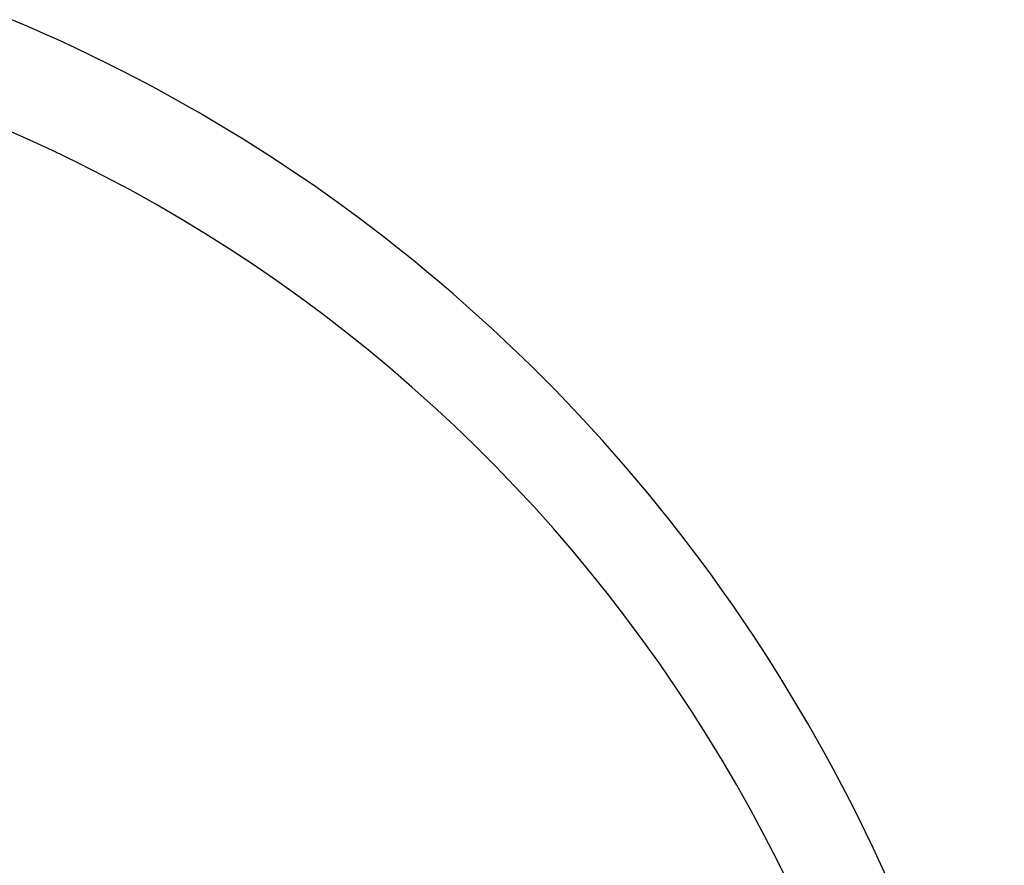
# Model space of a CAD drawing. Extents: x 29700 to 59400, y 0 to 21000.
# Drawn here: x 41937 to 41990, y 6519 to 6564 of the extents above; entities that cross this region are included whole.
import ezdxf

# ---------------------------------------------------------------- set-up
doc = ezdxf.new("R2010")
doc.units = 0
doc.header["$LTSCALE"] = 15
doc.layers.add('ITEM', color=131, linetype='CONTINUOUS')

msp = doc.modelspace()

# ---------------------------------------------------------------- linework, layer by layer
at = {"layer": 'ITEM'}
for p, q in [((41937.889, 6564.023, 0), (41937.038, 6564.385, 0)), ((41938.736, 6563.652, 0), (41937.889, 6564.023, 0)), ((41939.579, 6563.272, 0), (41938.736, 6563.652, 0)), ((41940.418, 6562.883, 0), (41939.579, 6563.272, 0)), ((41941.253, 6562.485, 0), (41940.418, 6562.883, 0)), ((41942.084, 6562.078, 0), (41941.253, 6562.485, 0)), ((41942.91, 6561.663, 0), (41942.084, 6562.078, 0)), ((41943.733, 6561.239, 0), (41942.91, 6561.663, 0)), ((41944.551, 6560.806, 0), (41943.733, 6561.239, 0)), ((41945.364, 6560.364, 0), (41944.551, 6560.806, 0)), ((41946.173, 6559.914, 0), (41945.364, 6560.364, 0)), ((41946.977, 6559.455, 0), (41946.173, 6559.914, 0)), ((41947.776, 6558.987, 0), (41946.977, 6559.455, 0)), ((41948.571, 6558.512, 0), (41947.776, 6558.987, 0)), ((41949.361, 6558.027, 0), (41948.571, 6558.512, 0)), ((41950.145, 6557.535, 0), (41949.361, 6558.027, 0)), ((41950.925, 6557.033, 0), (41950.145, 6557.535, 0)), ((41951.699, 6556.524, 0), (41950.925, 6557.033, 0)), ((41952.468, 6556.006, 0), (41951.699, 6556.524, 0)), ((41953.231, 6555.48, 0), (41952.468, 6556.006, 0)), ((41953.989, 6554.946, 0), (41953.231, 6555.48, 0)), ((41954.742, 6554.404, 0), (41953.989, 6554.946, 0)), ((41955.489, 6553.854, 0), (41954.742, 6554.404, 0)), ((41956.23, 6553.296, 0), (41955.489, 6553.854, 0)), ((41956.965, 6552.73, 0), (41956.23, 6553.296, 0)), ((41957.695, 6552.156, 0), (41956.965, 6552.73, 0)), ((41958.418, 6551.575, 0), (41957.695, 6552.156, 0)), ((41959.136, 6550.986, 0), (41958.418, 6551.575, 0)), ((41959.847, 6550.389, 0), (41959.136, 6550.986, 0)), ((41960.553, 6549.785, 0), (41959.847, 6550.389, 0)), ((41961.252, 6549.173, 0), (41960.553, 6549.785, 0)), ((41961.944, 6548.554, 0), (41961.252, 6549.173, 0)), ((41962.631, 6547.928, 0), (41961.944, 6548.554, 0)), ((41963.311, 6547.294, 0), (41962.631, 6547.928, 0)), ((41963.985, 6546.653, 0), (41963.311, 6547.294, 0)), ((41964.651, 6546.005, 0), (41963.985, 6546.653, 0)), ((41965.312, 6545.351, 0), (41964.651, 6546.005, 0)), ((41965.965, 6544.689, 0), (41965.312, 6545.351, 0)), ((41966.612, 6544.02, 0), (41965.965, 6544.689, 0)), ((41967.252, 6543.345, 0), (41966.612, 6544.02, 0)), ((41967.885, 6542.662, 0), (41967.252, 6543.345, 0)), ((41968.511, 6541.973, 0), (41967.885, 6542.662, 0)), ((41969.13, 6541.278, 0), (41968.511, 6541.973, 0)), ((41969.741, 6540.576, 0), (41969.13, 6541.278, 0)), ((41970.346, 6539.867, 0), (41969.741, 6540.576, 0)), ((41970.943, 6539.152, 0), (41970.346, 6539.867, 0)), ((41971.532, 6538.431, 0), (41970.943, 6539.152, 0)), ((41972.115, 6537.703, 0), (41971.532, 6538.431, 0)), ((41972.689, 6536.97, 0), (41972.115, 6537.703, 0)), ((41973.256, 6536.23, 0), (41972.689, 6536.97, 0)), ((41973.816, 6535.484, 0), (41973.256, 6536.23, 0)), ((41974.367, 6534.732, 0), (41973.816, 6535.484, 0)), ((41974.911, 6533.975, 0), (41974.367, 6534.732, 0)), ((41975.447, 6533.211, 0), (41974.911, 6533.975, 0)), ((41975.976, 6532.442, 0), (41975.447, 6533.211, 0)), ((41976.496, 6531.668, 0), (41975.976, 6532.442, 0)), ((41977.008, 6530.888, 0), (41976.496, 6531.668, 0)), ((41977.513, 6530.102, 0), (41977.008, 6530.888, 0)), ((41978.009, 6529.311, 0), (41977.513, 6530.102, 0)), ((41978.497, 6528.515, 0), (41978.009, 6529.311, 0)), ((41978.977, 6527.714, 0), (41978.497, 6528.515, 0)), ((41979.449, 6526.908, 0), (41978.977, 6527.714, 0)), ((41979.913, 6526.097, 0), (41979.449, 6526.908, 0)), ((41980.368, 6525.281, 0), (41979.913, 6526.097, 0)), ((41980.815, 6524.461, 0), (41980.368, 6525.281, 0)), ((41981.254, 6523.635, 0), (41980.815, 6524.461, 0)), ((41981.684, 6522.805, 0), (41981.254, 6523.635, 0)), ((41982.106, 6521.971, 0), (41981.684, 6522.805, 0)), ((41982.519, 6521.132, 0), (41982.106, 6521.971, 0)), ((41982.924, 6520.289, 0), (41982.519, 6521.132, 0)), ((41983.32, 6519.442, 0), (41982.924, 6520.289, 0)), ((41983.707, 6518.59, 0), (41983.32, 6519.442, 0))]:
    msp.add_line(p, q, dxfattribs=at)
msp.add_ellipse((41904.788, 6481.137, 0), major_axis=(0, 84), ratio=0.978148, start_param=3.624311, end_param=6.002371, dxfattribs=at)

doc.saveas('drawing.dxf')
